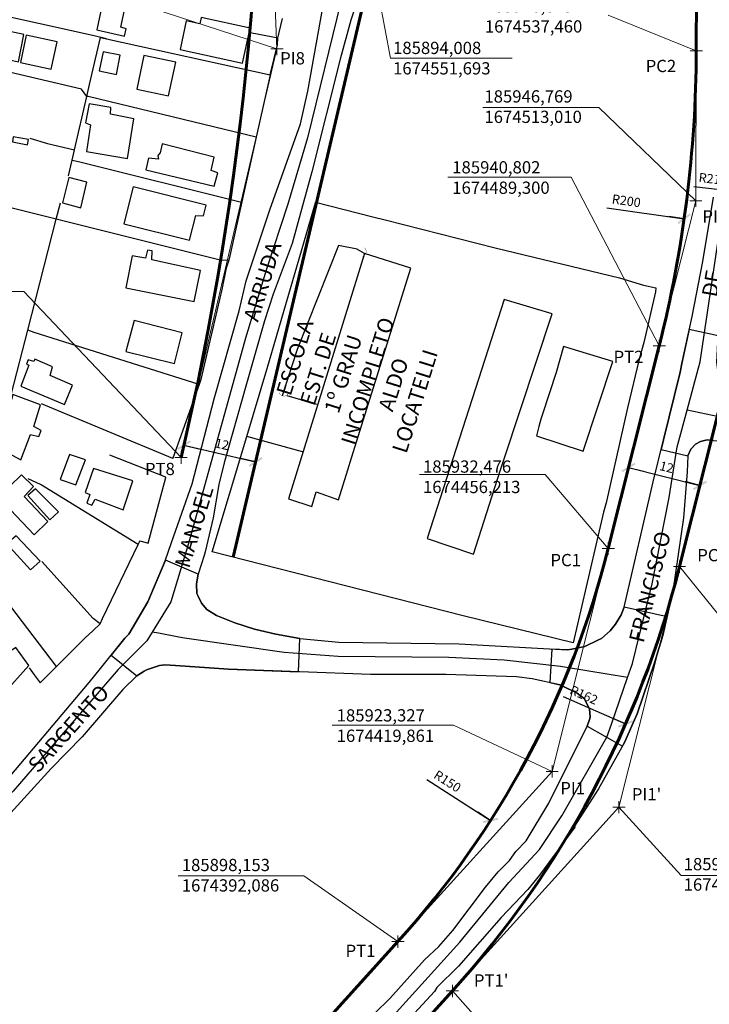
# Model space of a CAD drawing. Units: millimetres. Extents: x 185376 to 187947, y 1674277 to 1677067.
# Drawn here: x 185836 to 185949, y 1674382 to 1674543 of the extents above; entities that cross this region are included whole.
import ezdxf
from ezdxf.enums import TextEntityAlignment as Align
from ezdxf.lldxf.tags import DXFTag

# ---------------------------------------------------------------- set-up
doc = ezdxf.new("R2010")
doc.units = ezdxf.units.MM
doc.header["$LTSCALE"] = 10
doc.header["$MEASUREMENT"] = 0
doc.header["$PDMODE"] = 2
doc.header["$PDSIZE"] = 1
for name, color, linetype in [('Cotas_Coordenadas', 7, 'Continuous'), ('V-BUEIRO', 5, 'Continuous'), ('V-EDIFICACAO', 7, 'Continuous'), ('V-EDIFICACAO_IDENTIFICADA', 6, 'Continuous'), ('V-LOTE', 1, 'Continuous'), ('V-NOME_DOS_LOGRADOUROS', 7, 'Continuous'), ('V-QUADRA', 2, 'Continuous'), ('V-VALETA', 171, 'Continuous')]:
    doc.layers.add(name, color=color, linetype=linetype)
doc.layers.add('Linhas de Cota', color=7, linetype='Continuous', lineweight=5)
doc.layers.add('Traçado_Viário', color=7, linetype='Continuous', lineweight=60)
doc.layers.add('V-CRUZAMENTO', color=1, linetype='Continuous', plot=False)
doc.layers.add('V-EIXO_DE_LOGRADOURO', color=3, linetype='Continuous', plot=False)
doc.styles.get("Standard").update_dxf_attribs({"font": 'ARIAL.TTF'})
tags = doc.linetypes.add('DASHEDX2', pattern=[1.5, 1, -0.5]).pattern_tags.tags
tags[6:7] = [DXFTag(74, 4), DXFTag(75, 0), DXFTag(340, '0'), DXFTag(46, 1.0), DXFTag(50, 0.0), DXFTag(44, 0.0), DXFTag(45, 0.0)]
tags[4:5] = [DXFTag(74, 4), DXFTag(75, 0), DXFTag(340, '0'), DXFTag(46, 1.0), DXFTag(50, 0.0), DXFTag(44, 0.0), DXFTag(45, 0.0)]
doc.dimstyles.new('AEROS UPV', dxfattribs={"dimtxt": 2.5, "dimasz": 2.5, "dimexe": 1.25, "dimexo": 0.625, "dimtad": 1, "dimdsep": 46, "dimtxsty": 'Standard', "dimblk": 'OBLIQUE', "dimcen": 2.5, "dimadec": 0, "dimazin": 0, "dimtfac": 1, "dimtmove": 0, "dimatfit": 3, "dimfxl": 0, "dimarcsym": 0})

# ---------------------------------------------------------------- blocks, each defined once
blk = doc.blocks.new('305')
at = {"color": 0, "linetype": 'ByBlock', "lineweight": -2, "const_width": 0.05}
blk.add_lwpolyline([(0.73, 0.39, 0.60863), (-0.73, 0.38)], format="xyb", dxfattribs=at)
blk = doc.blocks.new('_ARCHTICK')
at = {"color": 0, "linetype": 'ByBlock'}
blk.add_line((0, 0), (-1, 0), dxfattribs=at)
blk.add_solid([(0.398, 0.309), (0.309, 0.398), (-0.309, -0.398), (-0.398, -0.309)], dxfattribs=at)
blk = doc.blocks.new('*D48')
at = {"layer": 'Cotas_Coordenadas', "color": 0, "lineweight": -2}
for p, q in [((185935.95, 1674470.01), (185936.12, 1674470.68)), ((185935.81, 1674469.47), (185947.45, 1674466.54)), ((185947.58, 1674467.08), (185947.75, 1674467.75))]:
    blk.add_line(p, q, dxfattribs=at)
at = {"layer": 'DEFPOINTS', "color": 0}
for p in [(185935.79, 1674469.4), (185947.43, 1674466.47), (185947.45, 1674466.54)]:
    blk.add_point(p, dxfattribs=at)
at = {"layer": 'Cotas_Coordenadas', "color": 0, "lineweight": -2, "xscale": 2.5, "yscale": 2.5, "zscale": 2.5}
for p, rotation in [((185935.81, 1674469.47), 165.8733352478679), ((185947.45, 1674466.54), 345.8733352478679)]:
    blk.add_blockref('_ARCHTICK', p, dxfattribs=dict(at, rotation=rotation))
at = {"layer": 'Cotas_Coordenadas', "color": 0, "insert": (185941.97, 1674469.34), "char_height": 1.5, "attachment_point": 5, "rotation": 345.8733}
blk.add_mtext('12', dxfattribs=at)
blk = doc.blocks.new('*D52')
at = {"layer": 'Cotas_Coordenadas', "color": 0, "lineweight": -2}
blk.add_line((185932.25, 1674511.84), (185944.87, 1674510.06), dxfattribs=at)
at = {"layer": 'DEFPOINTS', "color": 0}
for p in [(185746.83, 1674538.11), (185944.87, 1674510.06)]:
    blk.add_point(p, dxfattribs=at)
at = {"layer": 'Cotas_Coordenadas', "color": 0, "lineweight": -2, "xscale": 2.5, "yscale": 2.5, "zscale": 2.5, "rotation": 351.9358238295112}
blk.add_blockref('_ARCHTICK', (185944.87, 1674510.06), dxfattribs=at)
at = {"layer": 'Cotas_Coordenadas', "color": 0, "insert": (185935.41, 1674512.8), "char_height": 1.5, "attachment_point": 5, "rotation": 351.9358}
blk.add_mtext('R200', dxfattribs=at)
blk = doc.blocks.new('*D53')
at = {"layer": 'Cotas_Coordenadas', "color": 0, "lineweight": -2}
blk.add_line((185902.87, 1674418.54), (185913.29, 1674411.86), dxfattribs=at)
at = {"layer": 'DEFPOINTS', "color": 0}
for p in [(185787.01, 1674492.82), (185913.29, 1674411.86)]:
    blk.add_point(p, dxfattribs=at)
at = {"layer": 'Cotas_Coordenadas', "color": 0, "lineweight": -2, "xscale": 2.5, "yscale": 2.5, "zscale": 2.5, "rotation": 327.3338571988807}
blk.add_blockref('_ARCHTICK', (185913.29, 1674411.86), dxfattribs=at)
at = {"layer": 'Cotas_Coordenadas', "color": 0, "insert": (185906.14, 1674418.09), "char_height": 1.5, "attachment_point": 5, "rotation": 327.3339}
blk.add_mtext('R150', dxfattribs=at)
blk = doc.blocks.new('*D54')
at = {"layer": 'Cotas_Coordenadas', "color": 0, "lineweight": -2}
blk.add_line((185925.13, 1674432.08), (185935.3, 1674427.6), dxfattribs=at)
at = {"layer": 'DEFPOINTS', "color": 0}
for p in [(185787.01, 1674492.82), (185935.3, 1674427.6)]:
    blk.add_point(p, dxfattribs=at)
at = {"layer": 'Cotas_Coordenadas', "color": 0, "lineweight": -2, "xscale": 2.5, "yscale": 2.5, "zscale": 2.5, "rotation": 336.2602703345146}
blk.add_blockref('_ARCHTICK', (185935.3, 1674427.6), dxfattribs=at)
at = {"layer": 'Cotas_Coordenadas', "color": 0, "insert": (185928.43, 1674432.15), "char_height": 1.5, "attachment_point": 5, "rotation": 336.2603}
blk.add_mtext('R162', dxfattribs=at)
blk = doc.blocks.new('*D57')
at = {"layer": 'Cotas_Coordenadas', "color": 0, "lineweight": -2}
for p, q in [((185862.92, 1674471.69), (185863.54, 1674474.31)), ((185863.25, 1674473.1), (185874.94, 1674470.36)), ((185874.61, 1674468.95), (185875.22, 1674471.57))]:
    blk.add_line(p, q, dxfattribs=at)
at = {"layer": 'DEFPOINTS', "color": 0}
for p in [(185862.78, 1674471.08), (185874.94, 1674470.36), (185874.47, 1674468.34)]:
    blk.add_point(p, dxfattribs=at)
at = {"layer": 'Cotas_Coordenadas', "color": 0, "lineweight": -2, "xscale": 2.5, "yscale": 2.5, "zscale": 2.5}
for p, rotation in [((185863.25, 1674473.1), 166.804070353627), ((185874.94, 1674470.36), 346.804070353627)]:
    blk.add_blockref('_ARCHTICK', p, dxfattribs=dict(at, rotation=rotation))
at = {"layer": 'Cotas_Coordenadas', "color": 0, "insert": (185869.41, 1674473.07), "char_height": 1.5, "attachment_point": 5, "rotation": 346.8041}
blk.add_mtext('12', dxfattribs=at)
blk = doc.blocks.new('*D59')
at = {"layer": 'Cotas_Coordenadas', "color": 0, "lineweight": -2}
blk.add_line((185946.44, 1674515.33), (185957.48, 1674514.07), dxfattribs=at)
at = {"layer": 'DEFPOINTS', "color": 0}
for p in [(185746.86, 1674538.11), (185957.48, 1674514.07)]:
    blk.add_point(p, dxfattribs=at)
at = {"layer": 'Cotas_Coordenadas', "color": 0, "lineweight": -2, "xscale": 2.5, "yscale": 2.5, "zscale": 2.5, "rotation": 353.4883307134715}
blk.add_blockref('_ARCHTICK', (185957.48, 1674514.07), dxfattribs=at)
at = {"layer": 'Cotas_Coordenadas', "color": 0, "insert": (185949.57, 1674516.36), "char_height": 1.5, "attachment_point": 5, "rotation": 353.4883}
blk.add_mtext('R212', dxfattribs=at)
blk = doc.blocks.new('*D95')
at = {"layer": 'Cotas_Coordenadas', "color": 0, "lineweight": -2}
blk.add_line((186029.86, 1674346.18), (186038.96, 1674340.05), dxfattribs=at)
at = {"layer": 'DEFPOINTS', "color": 0}
for p in [(185839.14, 1674474.78), (186038.96, 1674340.05)]:
    blk.add_point(p, dxfattribs=at)
at = {"layer": 'Cotas_Coordenadas', "color": 0, "lineweight": -2, "xscale": 2.5, "yscale": 2.5, "zscale": 2.5, "rotation": 326.0097300492853}
blk.add_blockref('_ARCHTICK', (186038.96, 1674340.05), dxfattribs=at)
at = {"layer": 'Cotas_Coordenadas', "color": 0, "insert": (186033, 1674345.73), "char_height": 1.5, "attachment_point": 5, "rotation": 326.0097}
blk.add_mtext('R241', dxfattribs=at)
blk = doc.blocks.new('*D96')
at = {"layer": 'Cotas_Coordenadas', "color": 0, "lineweight": -2}
blk.add_line((186061.19, 1674339.48), (186070.57, 1674333.77), dxfattribs=at)
at = {"layer": 'DEFPOINTS', "color": 0}
for p in [(185839.14, 1674474.78), (186070.57, 1674333.77)]:
    blk.add_point(p, dxfattribs=at)
at = {"layer": 'Cotas_Coordenadas', "color": 0, "lineweight": -2, "xscale": 2.5, "yscale": 2.5, "zscale": 2.5, "rotation": 328.6458519097459}
blk.add_blockref('_ARCHTICK', (186070.57, 1674333.77), dxfattribs=at)
at = {"layer": 'Cotas_Coordenadas', "color": 0, "insert": (186064.35, 1674339.17), "char_height": 1.5, "attachment_point": 5, "rotation": 328.6459}
blk.add_mtext('R271', dxfattribs=at)

msp = doc.modelspace()

# ---------------------------------------------------------------- linework, layer by layer
at = {"layer": 'Linhas de Cota', "linetype": 'DASHEDX2'}
for p, q in [((185878.419, 1674537.774), (185875.544, 1674606.212)), ((185862.782, 1674471.084), (185878.419, 1674537.774)), ((185946.769, 1674513.01), (185946.849, 1674537.46)), ((185940.802, 1674489.3), (185946.769, 1674513.01)), ((185923.327, 1674419.861), (185932.476, 1674456.213)), ((185934.233, 1674414.024), (185944.113, 1674453.285)), ((185898.153, 1674392.086), (185923.327, 1674419.861)), ((185907.045, 1674384.027), (185934.233, 1674414.024))]:
    msp.add_line(p, q, dxfattribs=at)
at = {"layer": 'Linhas de Cota'}
for p, q in [((185894.008, 1674551.693), (185896.96, 1674536.244)), ((185878.419, 1674537.774), (185844.87, 1674548.753)), ((185946.849, 1674537.46), (185932.472, 1674543.28)), ((185896.96, 1674536.244), (185916.78, 1674536.244)), ((185930.947, 1674528.239), (185912.018, 1674528.239)), ((185946.769, 1674513.01), (185930.947, 1674528.239)), ((185926.423, 1674516.847), (185906.296, 1674516.847)), ((185940.802, 1674489.3), (185926.423, 1674516.847)), ((185837.138, 1674498.176), (185817.986, 1674498.176)), ((185862.782, 1674471.084), (185837.138, 1674498.176)), ((185922.176, 1674468.328), (185901.657, 1674468.328)), ((185932.476, 1674456.213), (185922.176, 1674468.328)), ((185944.113, 1674453.285), (185951.283, 1674444.418)), ((185907.246, 1674427.381), (185887.406, 1674427.381)), ((185923.327, 1674419.861), (185907.246, 1674427.381)), ((185934.233, 1674414.024), (185944.38, 1674402.862)), ((185882.816, 1674402.787), (185862.297, 1674402.787)), ((185898.153, 1674392.086), (185882.816, 1674402.787)), ((185944.38, 1674402.862), (185964.157, 1674402.862)), ((185907.045, 1674384.027), (185915.273, 1674374.889))]:
    msp.add_line(p, q, dxfattribs=at)
for p in [(185878.419, 1674537.774), (185946.849, 1674537.46), (185946.769, 1674513.01), (185940.802, 1674489.3), (185862.782, 1674471.084), (185932.476, 1674456.213), (185944.113, 1674453.285), (185923.327, 1674419.861), (185934.233, 1674414.024), (185898.153, 1674392.086), (185907.045, 1674384.027)]:
    msp.add_point(p, dxfattribs=at)
at = {"layer": 'Traçado_Viário'}
for p, q in [((185947.007, 1674602.239), (185946.849, 1674537.46)), ((185871.298, 1674454.838), (185894.008, 1674551.693)), ((185940.802, 1674489.3), (185932.476, 1674456.213)), ((185944.113, 1674453.285), (185952.44, 1674486.371)), ((185898.153, 1674392.086), (185846.986, 1674335.633)), ((185856.01, 1674327.72), (185907.045, 1674384.027))]:
    msp.add_line(p, q, dxfattribs=at)
for centre, radius, start, end in [((185375.979, 1674585.226), 500.006, 346.80407, 2.40548), ((185746.833, 1674538.114), 200.017, 345.87419, 359.81253), ((185787.006, 1674492.825), 150.006, 317.81222, 345.8733), ((185787.013, 1674492.819), 161.998, 317.81218, 345.875)]:
    msp.add_arc(centre, radius, start, end, dxfattribs=at)
at = {"layer": 'V-CRUZAMENTO'}
for points in [[(185954.9, 1674479.82), (185953.39, 1674480.61), (185952.02, 1674481.77), (185951.61, 1674482.41), (185950.86, 1674483.57), (185950.42, 1674484.89), (185950.4, 1674484.95), (185950.18, 1674486.65), (185950.44, 1674490.94), (185945.702, 1674491.965), (185944.5, 1674486.41), (185944.2, 1674485), (185941.48, 1674473.95), (185941.101, 1674472.407), (185945.45, 1674471.34), (185945.971, 1674472.453), (185946.71, 1674473.25), (185947.55, 1674473.68), (185948.62, 1674473.96), (185949.66, 1674473.86), (185954.322, 1674473.438)], [(185878.22, 1674442.27), (185874.78, 1674443.1), (185871.54, 1674444.12), (185868.57, 1674445.32), (185866.99, 1674446.3), (185866.13, 1674447.29), (185865.52, 1674448.57), (185865.37, 1674448.89), (185865.28, 1674450.47), (185865.58, 1674452.05), (185860.231, 1674454.337), (185857.33, 1674447.55), (185854.24, 1674442.25), (185853.57, 1674441.6), (185851.347, 1674438.831), (185855.57, 1674435.44), (185856.74, 1674436.2), (185857.11, 1674436.45), (185859.27, 1674437.13), (185860.15, 1674437.25), (185861.89, 1674437.13), (185870.52, 1674436.56), (185881.936, 1674436.131), (185882.14, 1674441.57)], [(185940.06, 1674437.76), (185940.39, 1674438.82), (185941.38, 1674442.02), (185942.072, 1674445.102), (185935.09, 1674446.67), (185934.6, 1674445.43), (185933.69, 1674443.9), (185932.78, 1674442.81), (185931.36, 1674441.57), (185930.87, 1674441.33), (185928.67, 1674440.24), (185926.53, 1674439.81), (185925.86, 1674439.68), (185923.269, 1674439.824), (185922.966, 1674434.354), (185924.59, 1674434), (185924.86, 1674433.87), (185927.41, 1674432.61), (185928.63, 1674431.7), (185929.45, 1674429.99), (185929.55, 1674428.79), (185929.46, 1674428.5), (185929.05, 1674427.22), (185934.799, 1674423.979), (185935.2, 1674424.69), (185936.12, 1674426.78), (185937.2, 1674429.24)]]:
    msp.add_lwpolyline(points, close=True, dxfattribs=at)
at = {"layer": 'V-EDIFICACAO'}
for points in [[(185851.01, 1674549.26), (185850.73, 1674548.97), (185849.02, 1674540.91), (185853.56, 1674539.86), (185853.82, 1674541.07), (185852.93, 1674541.35), (185854.44, 1674548.45), (185851.01, 1674549.26)], [(185866.08, 1674542.91), (185865.81, 1674541.86), (185863.62, 1674542.35), (185862.65, 1674537.68), (185872.82, 1674535.46), (185874.05, 1674541.16), (185866.08, 1674542.91)], [(185832.2, 1674541.18), (185831.29, 1674536.74), (185836.22, 1674535.67), (185837.14, 1674540.14), (185832.2, 1674541.18)], [(185837.52, 1674540.02), (185836.57, 1674535.57), (185841.6, 1674534.49), (185842.57, 1674538.96), (185837.52, 1674540.02)], [(185850.08, 1674537.33), (185849.42, 1674534.2), (185852.21, 1674533.6), (185852.84, 1674536.76), (185850.08, 1674537.33)], [(185856.71, 1674536.68), (185855.58, 1674531.19), (185860.72, 1674530.1), (185861.94, 1674535.62), (185856.71, 1674536.68)], [(185847.78, 1674528.81), (185847.2, 1674525.71), (185847.97, 1674525.39), (185847.35, 1674521.03), (185854.02, 1674519.87), (185855.09, 1674526.37), (185851.24, 1674527.15), (185851.33, 1674528.24), (185847.78, 1674528.81)], [(185835.38, 1674523.43), (185835.24, 1674522.61), (185837.73, 1674522.14), (185837.9, 1674523.02), (185835.38, 1674523.43)], [(185859.7, 1674522.27), (185859.35, 1674520.83), (185858.96, 1674520.39), (185859.09, 1674519.8), (185857.45, 1674519.96), (185857, 1674518.02), (185868.15, 1674515.37), (185868.75, 1674517.53), (185867.66, 1674517.93), (185868.15, 1674520.13), (185859.7, 1674522.27)], [(185844.48, 1674516.81), (185843.45, 1674512.66), (185846.43, 1674511.86), (185847.41, 1674516.02), (185844.48, 1674516.81)], [(185854.97, 1674515.28), (185853.43, 1674509.24), (185864.15, 1674506.55), (185865.19, 1674510.59), (185866.41, 1674510.52), (185866.87, 1674512.28), (185854.97, 1674515.28)], [(185857.98, 1674503.33), (185858.06, 1674504.83), (185857.3, 1674504.93), (185856.97, 1674503.64), (185854.82, 1674504.02), (185853.77, 1674498.77), (185864.92, 1674496.54), (185865.93, 1674501.63), (185857.98, 1674503.33)], [(185855.11, 1674493.47), (185853.76, 1674488.42), (185861.68, 1674486.45), (185862.95, 1674491.43), (185855.11, 1674493.47)], [(185838.93, 1674487.13), (185838.74, 1674486.74), (185837.83, 1674487.04), (185837.55, 1674486.32), (185837.94, 1674486.18), (185836.62, 1674482.71), (185843.76, 1674479.73), (185845.03, 1674482.91), (185841.39, 1674484.45), (185841.8, 1674485.9), (185838.93, 1674487.13)], [(185835.31, 1674481.38), (185832.93, 1674472.65), (185836.65, 1674470.69), (185838.22, 1674474.86), (185839.54, 1674474.51), (185839.95, 1674475.52), (185838.72, 1674476.16), (185839.84, 1674479.68), (185835.31, 1674481.38)], [(185844.59, 1674471.59), (185843.05, 1674467.52), (185845.58, 1674466.61), (185847.16, 1674470.69), (185844.59, 1674471.59)], [(185848.51, 1674469.32), (185847.13, 1674465.4), (185847.88, 1674465.06), (185847.38, 1674463.63), (185848.2, 1674463.33), (185848.78, 1674464.3), (185853.3, 1674462.57), (185854.89, 1674467.27), (185848.51, 1674469.32)], [(185832.93, 1674464.6), (185838.81, 1674458.49), (185841.04, 1674460.63), (185837.19, 1674464.72), (185838.67, 1674466.37), (185836.74, 1674468.27), (185832.93, 1674464.6)], [(185839.03, 1674465.98), (185837.77, 1674464.91), (185841.38, 1674460.93), (185842.79, 1674462.24), (185839.03, 1674465.98)], [(185835.87, 1674458.33), (185834.35, 1674457.01), (185838.21, 1674452.77), (185839.76, 1674454.19), (185835.87, 1674458.33)], [(185828.25, 1674446.46), (185825.17, 1674444.12), (185833.74, 1674432.49), (185837.94, 1674437.15), (185835.79, 1674440.08), (185833.89, 1674438.79), (185828.25, 1674446.46)]]:
    msp.add_lwpolyline(points, close=True, dxfattribs=at)
at = {"layer": 'V-EDIFICACAO_IDENTIFICADA'}
for points in [[(185884.09, 1674463.12), (185884.83, 1674465.47), (185888.47, 1674464.18), (185889.99, 1674469.06), (185889.99, 1674469.06), (185890.61, 1674471.06), (185900.27, 1674501.99), (185892.72, 1674504.38), (185892.72, 1674504.38), (185892.7, 1674504.39), (185880.29, 1674464.37), (185884.09, 1674463.12)], [(185902.95, 1674457.85), (185910.51, 1674455.33), (185914.84, 1674468.9), (185914.84, 1674468.9), (185915.5, 1674470.9), (185923.34, 1674494.53), (185915.5, 1674496.88), (185902.95, 1674457.85)], [(185921.74, 1674478.15), (185921.48, 1674477.36), (185921.48, 1674477.36), (185921.16, 1674476.15), (185920.75, 1674474.63), (185928.39, 1674472.13), (185933.22, 1674486.78), (185925.19, 1674489.2), (185923.97, 1674484.96), (185921.74, 1674478.15)]]:
    msp.add_lwpolyline(points, close=True, dxfattribs=at)
at = {"layer": 'V-EIXO_DE_LOGRADOURO'}
for points in [[(185947.22, 1674485.71), (185947.48, 1674486.68), (185952.34, 1674519.29), (185953.85, 1674560.24), (185954.51, 1674573.6), (185954.58, 1674587.15), (185954.26, 1674600.7), (185952.65, 1674612.67)], [(185888.88, 1674550.4), (185888.89, 1674545.67), (185883.43, 1674523.29), (185880.21, 1674512.45), (185876.65, 1674501.66), (185873.28, 1674490.57), (185864.27, 1674458.04), (185863.8, 1674456.5)], [(185945.35, 1674478.81), (185947.22, 1674485.71)], [(185943.84, 1674473.24), (185945.35, 1674478.81)], [(185950.54, 1674477.74), (185945.35, 1674478.81)], [(185936.99, 1674439.72), (185939.66, 1674450.49), (185942.44, 1674464.58), (185943.73, 1674472.82), (185943.84, 1674473.24)], [(185863.8, 1674456.5), (185861.1, 1674447.54), (185858.07, 1674442.59)], [(185858.07, 1674442.59), (185857.19, 1674441.16), (185852.57, 1674436.55), (185852.51, 1674436.48)], [(185863.31, 1674441.62), (185862.66, 1674441.71), (185859.07, 1674442.4), (185858.07, 1674442.59)], [(185925.69, 1674436.81), (185924.71, 1674436.97), (185915.5, 1674438.01), (185906.48, 1674438.46), (185888.39, 1674438.61), (185879.62, 1674439.25), (185863.31, 1674441.62)], [(185935.65, 1674435.21), (185936.44, 1674437.48), (185936.99, 1674439.72)], [(185852.51, 1674436.48), (185835.38, 1674416.63), (185826.31, 1674406.72), (185817.44, 1674397.3), (185812.35, 1674392.54), (185808.42, 1674389.5), (185799.4, 1674381.75), (185795.89, 1674379.2), (185793.48, 1674377.83), (185789.55, 1674376.5), (185786.77, 1674375.87), (185771.56, 1674376.75), (185763.82, 1674378.28), (185757.7, 1674380.25), (185754.28, 1674382.81), (185751.88, 1674386), (185748.93, 1674392.43), (185746.06, 1674403.33), (185744.46, 1674414.33), (185744.36, 1674417.2)], [(185935.65, 1674435.21), (185925.69, 1674436.81)], [(185932.99, 1674427.59), (185935.65, 1674435.21)], [(185874.98, 1674357.51), (185877.54, 1674359.63), (185883.44, 1674365.13), (185891.72, 1674373.73), (185908.28, 1674392.01), (185916.27, 1674401.73), (185921.26, 1674407.09), (185924.89, 1674412.63), (185932.24, 1674425.45), (185932.99, 1674427.59)]]:
    msp.add_lwpolyline(points, dxfattribs=at)
at = {"layer": 'V-LOTE'}
for points in [[(185850.61, 1674539.45), (185848.61, 1674539.89), (185820.77, 1674546.11), (185819.77, 1674546.33)], [(185878.55, 1674539.54), (185878.76, 1674540.44), (185879.3, 1674542.76)], [(185847.39, 1674530.04), (185847.84, 1674531.99), (185849.6, 1674539.67), (185850.61, 1674539.45)], [(185850.61, 1674539.45), (185877.29, 1674533.56)], [(185878.55, 1674539.54), (185877.75, 1674539.69), (185874.07, 1674540.4)], [(185877.29, 1674533.56), (185878.51, 1674538.44), (185878.55, 1674539.54)], [(185847.39, 1674530.04), (185846.52, 1674531.22), (185830.02, 1674535.09)], [(185877.29, 1674533.56), (185875.02, 1674523.37)], [(185877.28, 1674533.53), (185877.29, 1674533.56)], [(185845.39, 1674521.32), (185847.38, 1674529.99), (185847.39, 1674530.04)], [(185875.02, 1674523.37), (185847.6, 1674529.99), (185847.39, 1674530.04)], [(185838.12, 1674523.21), (185841, 1674522.34), (185845.39, 1674521.32)], [(185875.02, 1674523.37), (185870.72, 1674504.01), (185870.56, 1674503.3)], [(185875.03, 1674523.37), (185875.02, 1674523.37)], [(185845, 1674519.64), (185845.39, 1674521.32)], [(185844.41, 1674517.04), (185845, 1674519.64)], [(185845, 1674519.64), (185846.03, 1674519.38), (185872.63, 1674512.75)], [(185842.41, 1674510), (185812.41, 1674517.5)], [(185842.41, 1674510), (185843.09, 1674512.65)], [(185876.93, 1674485.98), (185884.69, 1674512.68)], [(185884.69, 1674512.68), (185884.71, 1674512.75), (185894.09, 1674510.39), (185896.09, 1674509.89)], [(185837.75, 1674491.85), (185842.41, 1674510)], [(185870.56, 1674503.3), (185869.35, 1674503.26), (185842.41, 1674510)], [(185896.09, 1674509.89), (185914.03, 1674505.32), (185934.3, 1674500.43), (185938.25, 1674499.24), (185940.25, 1674498.81)], [(185870.56, 1674503.3), (185870.15, 1674502.01), (185869.44, 1674498.52), (185866, 1674483.8)], [(185940.25, 1674498.81), (185940.22, 1674498.14), (185938.31, 1674489.87), (185937.53, 1674487.16), (185935.65, 1674479.18), (185932.17, 1674463.7), (185931.7, 1674462.18), (185926.77, 1674440.83)], [(185835.1, 1674481.56), (185837.75, 1674491.85)], [(185865.72, 1674483.01), (185838.78, 1674491.52), (185837.75, 1674491.85)], [(185873.5, 1674474.54), (185876.93, 1674485.98)], [(185865.72, 1674483.01), (185861.44, 1674471.01)], [(185866, 1674483.8), (185865.72, 1674483.01)], [(185884.94, 1674479.74), (185880.11, 1674481.17)], [(185861.44, 1674471.01), (185861.42, 1674470.95), (185840.02, 1674479.86)], [(185867.85, 1674455.72), (185873.5, 1674474.54)], [(185882.61, 1674472.02), (185873.5, 1674474.54)], [(185860.27, 1674467.86), (185851.17, 1674471.47)], [(185855.79, 1674456.88), (185839.85, 1674466.71), (185837.81, 1674467.6)], [(185857.38, 1674457.1), (185860.31, 1674467.84), (185860.27, 1674467.86)], [(185855.79, 1674456.88), (185856.01, 1674457.34), (185856.12, 1674457.48)], [(185856.12, 1674457.48), (185857.38, 1674457.1)], [(185849.55, 1674443.92), (185849.97, 1674444.79), (185855.79, 1674456.88)], [(185908.8, 1674445.27), (185906.02, 1674445.96), (185867.85, 1674455.72)], [(185849.55, 1674443.92), (185848.45, 1674444.79), (185840.07, 1674454.12)], [(185842.45, 1674436.98), (185834.97, 1674446.77)], [(185926.77, 1674440.83), (185908.8, 1674445.27)], [(185847.13, 1674441.68), (185848.35, 1674442.81), (185849.55, 1674443.92)], [(185842.45, 1674436.98), (185847.13, 1674441.68)], [(185837.96, 1674436.75), (185838.79, 1674435.62), (185839.77, 1674434.3)], [(185839.77, 1674434.3), (185842.45, 1674436.98)]]:
    msp.add_lwpolyline(points, dxfattribs=at)
at = {"layer": 'V-QUADRA'}
for points in [[(185892.2, 1674547.66), (185890.49, 1674542.46), (185888.72, 1674536.12), (185884.09, 1674517.71), (185880.89, 1674506.02), (185877.82, 1674497.75), (185876.4, 1674493.42), (185873.32, 1674482.74), (185873.32, 1674482.74), (185869.82, 1674470.23), (185868.96, 1674466.68), (185867.99, 1674461.25), (185866.68, 1674455.72), (185866.68, 1674455.72), (185866.53, 1674455.08), (185865.58, 1674452.05), (185865.28, 1674450.47), (185865.28, 1674450.47), (185865.37, 1674448.89), (185865.52, 1674448.57), (185865.52, 1674448.57), (185866.13, 1674447.29), (185866.99, 1674446.3), (185868.57, 1674445.32), (185871.54, 1674444.12), (185874.78, 1674443.1), (185878.22, 1674442.27), (185882.14, 1674441.57), (185888.54, 1674440.95), (185908.17, 1674440.66), (185925.86, 1674439.68), (185926.53, 1674439.81), (185926.53, 1674439.81), (185928.67, 1674440.24), (185930.87, 1674441.33), (185930.87, 1674441.33), (185931.36, 1674441.57), (185932.78, 1674442.81), (185933.69, 1674443.9), (185934.6, 1674445.43), (185935.09, 1674446.67), (185939.8, 1674467.1), (185941.48, 1674473.95), (185941.48, 1674473.95), (185944.2, 1674485), (185944.5, 1674486.41), (185944.5, 1674486.41), (185946.16, 1674494.08), (185947.9, 1674503.09), (185949.66, 1674513.61)], [(185793.6, 1674380.2), (185803.37, 1674387.54), (185811.72, 1674394.31), (185816.06, 1674398.48), (185821.46, 1674404.05), (185832.75, 1674416.65), (185847.78, 1674434.38), (185849.62, 1674436.68), (185849.62, 1674436.68), (185853.57, 1674441.6), (185854.24, 1674442.25), (185857.33, 1674447.55), (185860.19, 1674454.24), (185861.22, 1674457.2), (185861.22, 1674457.2), (185864.57, 1674466.8), (185868.19, 1674480.66), (185872.25, 1674495.02), (185873.38, 1674499.93), (185877.27, 1674511.49), (185882.28, 1674525.53), (185883.48, 1674530.88), (185885.91, 1674544.54)], [(185793.6, 1674380.2), (185803.37, 1674387.54), (185811.72, 1674394.31), (185816.06, 1674398.48), (185821.46, 1674404.05), (185832.75, 1674416.65), (185847.78, 1674434.38), (185849.62, 1674436.68), (185849.62, 1674436.68), (185853.57, 1674441.6), (185854.24, 1674442.25), (185857.33, 1674447.55), (185860.19, 1674454.24), (185861.22, 1674457.2), (185861.22, 1674457.2), (185864.57, 1674466.8), (185868.19, 1674480.66), (185872.25, 1674495.02), (185873.38, 1674499.93), (185877.27, 1674511.49), (185882.28, 1674525.53), (185883.48, 1674530.88), (185885.91, 1674544.54)], [(185949.66, 1674473.86), (185948.62, 1674473.96), (185947.55, 1674473.68), (185946.71, 1674473.25), (185946.08, 1674472.57), (185945.97, 1674472.45), (185945.45, 1674471.34), (185945.38, 1674468.78), (185944.74, 1674461.23), (185943.01, 1674449.28), (185941.38, 1674442.02), (185940.39, 1674438.82), (185940.06, 1674437.76), (185937.2, 1674429.24), (185936.12, 1674426.78), (185935.2, 1674424.69), (185930.87, 1674417.01), (185926.99, 1674410.92), (185927.02, 1674410.77), (185921.24, 1674402.9), (185919.35, 1674400.57), (185915.02, 1674396.02), (185908.04, 1674388.07), (185904.51, 1674384.59), (185904.15, 1674383.93), (185892.29, 1674371.09)], [(185891.95, 1674377.99), (185896.84, 1674382.81), (185902.52, 1674389.13), (185904.84, 1674391.29), (185907.11, 1674393.91), (185912.43, 1674400.98), (185914.52, 1674403.45), (185916.39, 1674405.31), (185917.41, 1674406.76), (185919.09, 1674408.5), (185922.77, 1674414.68), (185929.05, 1674427.22), (185929.46, 1674428.5), (185929.55, 1674428.79), (185929.45, 1674429.99), (185928.63, 1674431.7), (185927.41, 1674432.61), (185924.86, 1674433.87), (185924.59, 1674434), (185920.09, 1674434.98), (185917.51, 1674435.28), (185905.98, 1674435.66), (185893.68, 1674435.69), (185870.52, 1674436.56), (185861.89, 1674437.13), (185860.15, 1674437.25), (185859.27, 1674437.13), (185857.11, 1674436.45), (185856.74, 1674436.2), (185855.57, 1674435.44), (185853.26, 1674433.24), (185846.66, 1674425.52), (185841.56, 1674420.33), (185827.78, 1674405.22)]]:
    msp.add_lwpolyline(points, dxfattribs=at)
at = {"layer": 'V-VALETA'}
msp.add_lwpolyline([(185892.72, 1674504.38), (185891.57, 1674505.05), (185891.52, 1674505.08), (185888.45, 1674505.71), (185881.73, 1674488.73), (185879.29, 1674481.17)], dxfattribs=at)

# ---------------------------------------------------------------- block references
at = {"layer": 'V-BUEIRO'}
for p, xscale, yscale, zscale, rotation in [((185892.145, 1674504.715), 0.999997051765085, 0.999997051765085, 0.999997051765085, 255), ((185879.58, 1674481.95), 0.999997175191017, 0.999997175191017, 0.999997175191017, 171)]:
    msp.add_blockref('305', p, dxfattribs=dict(at, xscale=xscale, yscale=yscale, zscale=zscale, rotation=rotation))

# ---------------------------------------------------------------- texts
at = {"layer": 'Cotas_Coordenadas'}
for s, p in [('PI8', (185878.939, 1674535.251)), ('PC2', (185938.589, 1674533.993)), ('PI2', (185947.852, 1674509.448)), ('PT2', (185933.353, 1674486.512)), ('PT8', (185856.879, 1674468.219)), ("PC1'", (185947.007, 1674454.153)), ('PC1', (185923.044, 1674453.349)), ('PI1', (185924.655, 1674416.128)), ("PI1'", (185936.334, 1674415.122)), ('PT1', (185889.617, 1674389.571)), ("PT1'", (185910.559, 1674384.742))]:
    msp.add_text(s, height=2, dxfattribs=at).set_placement(p)
at = {"layer": 'Cotas_Coordenadas', "char_height": 2, "attachment_point": 1}
for s, insert, width in [('185946,849    \\P1674537,460', (185912.346, 1674545.782), 45.2979), ('185894,008\\P1674551,693', (185897.369, 1674538.944), 51.7125), ('185946,769\\P1674513,010', (185912.276, 1674531.028), 67.9), ('185940,802   \\P1674489,300', (185907.025, 1674519.458), 68.95), ('185932,476\\P1674456,213', (185902.251, 1674470.615), 67.55), ('185923,327\\P1674419,861', (185888.169, 1674430.008), 68.6), ('185898,153\\P1674392,086', (185862.891, 1674405.583), 67.2), ('185934,233\\P1674414,024', (185944.789, 1674405.721), 67.2)]:
    msp.add_mtext(s, dxfattribs=dict(at, insert=insert, width=width))
at = {"layer": 'V-NOME_DOS_LOGRADOUROS'}
for s, rotation, p in [('ARRUDA', 73, (185876.067, 1674499.812)), ('DE', 80, (185949.335, 1674499.507)), ('MANOEL', 73, (185864.897, 1674459.792)), ('FRANCISCO', 76, (185939.272, 1674449.991)), ('SARGENTO', 48, (185844.404, 1674426.853))]:
    msp.add_text(s, height=2.5, rotation=rotation, dxfattribs=at).set_placement(p, align=Align.MIDDLE_CENTER)
for s, p in [('ESCOLA ', (185880.648, 1674481.006)), ('INCOMPLETO ', (185891.214, 1674472.905)), ('EST. DE ', (185884.502, 1674479.366)), ('1º GRAU', (185888.479, 1674478.124)), ('LOCATELLI', (185899.541, 1674471.614)), ('ALDO ', (185897.303, 1674478.424))]:
    msp.add_text(s, height=2.5, rotation=72.65663, dxfattribs=at).set_placement(p)

# ---------------------------------------------------------------- dimensions: what is measured, and where the dimension line sits
at = {"layer": 'Cotas_Coordenadas'}
for center, mpoint, override, picture, middle in [((185746.833, 1674538.114), (185944.872, 1674510.056), {"dimtxt": 1.5, "dimdec": 0, "dimdsep": 0, "dimblk": 'ARCHTICK', "dimcen": 64.5, "dimldrblk": 'ARCHTICK'}, '*D52', (185935.219, 1674511.423)), ((185746.86, 1674538.108), (185957.483, 1674514.067), {"dimtxt": 1.5, "dimdec": 0, "dimdsep": 0, "dimblk": 'ARCHTICK', "dimcen": 64.5, "dimldrblk": 'ARCHTICK'}, '*D59', (185949.41, 1674514.988)), ((185787.006, 1674492.825), (185913.286, 1674411.86), {"dimtxt": 1.5, "dimdec": 0, "dimdsep": 0, "dimblk": 'ARCHTICK', "dimcen": 64.5, "dimldrblk": 'ARCHTICK'}, '*D53', (185905.394, 1674416.92)), ((185787.013, 1674492.819), (185935.303, 1674427.601), {"dimtxt": 1.5, "dimdsep": 0, "dimblk": 'ARCHTICK', "dimcen": 64.5, "dimldrblk": 'ARCHTICK'}, '*D54', (185927.866, 1674430.872)), ((185839.139, 1674474.779), (186038.964, 1674340.045), {"dimtxt": 1.5, "dimdsep": 0, "dimblk": 'ARCHTICK', "dimcen": 64.5, "dimldrblk": 'ARCHTICK'}, '*D95', (186032.227, 1674344.587)), ((185839.139, 1674474.779), (186070.568, 1674333.768), {"dimtxt": 1.5, "dimdsep": 0, "dimblk": 'ARCHTICK', "dimcen": 64.5, "dimldrblk": 'ARCHTICK'}, '*D96', (186063.629, 1674337.996))]:
    dim = msp.add_radius_dim(center=center, mpoint=mpoint, dimstyle='AEROS UPV', override=override, dxfattribs=at)
    dim.commit()
    dim.dimension.update_dxf_attribs({"geometry": picture, "text_midpoint": middle, "dimtype": 164})
for p1, p2, distance, picture, middle in [((185862.782, 1674471.084), (185874.465, 1674468.345), 2.067, '*D57', (185869.41, 1674473.068)), ((185935.794, 1674469.399), (185947.431, 1674466.471), 0.071, '*D48', (185941.966, 1674469.34))]:
    dim = msp.add_aligned_dim(p1=p1, p2=p2, distance=distance, dimstyle='AEROS UPV', override={"dimtxt": 1.5, "dimdsep": 0, "dimblk": 'ARCHTICK', "dimcen": 64.5, "dimldrblk": 'ARCHTICK'}, dxfattribs=at)
    dim.commit()
    dim.dimension.update_dxf_attribs({"geometry": picture, "text_midpoint": middle})

doc.saveas('drawing.dxf')
